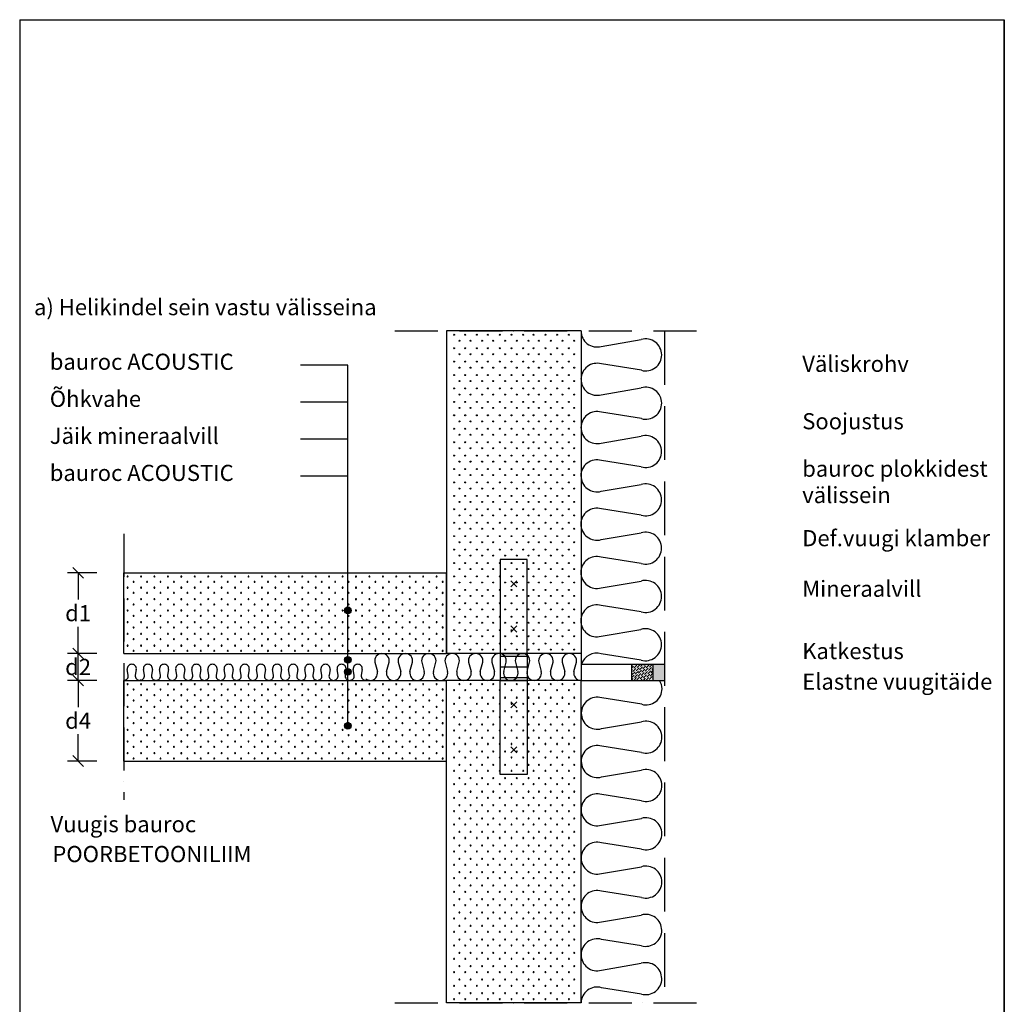
# Model space of a CAD drawing. Units: millimetres. Extents: x 3716 to 5546, y 3489 to 6239.
import ezdxf

# ---------------------------------------------------------------- set-up
doc = ezdxf.new("R2010")
doc.units = ezdxf.units.MM
doc.header["$LTSCALE"] = 20
doc.linetypes.add('KVP', pattern=[7, 5, -2])
doc.linetypes.add('PKV', pattern=[6, 4, -1, 0, -1])
for name, color, linetype in [('A5AINE', 250, 'Continuous'), ('ABI2', 7, 'Continuous'), ('KIVI-V', 7, 'Continuous'), ('KONTUURID', 4, 'Continuous'), ('MÄRGENDID', 6, 'Continuous'), ('MÕÕTKETID', 6, 'Continuous'), ('RASTRID', 250, 'Continuous'), ('RASTRIDPLOKK', 15, 'Continuous'), ('TEKSTID', 7, 'Continuous')]:
    doc.layers.add(name, color=color, linetype=linetype)
doc.styles.add('ARIAL', font='arial.ttf')
doc.styles.get("Standard").update_dxf_attribs({"font": 'arial.ttf'})
doc.dimstyles.new('Standard1', dxfattribs={"dimscale": 10, "dimtxt": 3, "dimasz": 2, "dimexe": 2, "dimexo": 5, "dimgap": 1, "dimtad": 1, "dimtih": 1, "dimdec": 0, "dimzin": 0, "dimdsep": 46, "dimtxsty": 'Standard', "dimblk1": 'OBLIQUE', "dimblk2": 'OBLIQUE', "dimsah": 1, "dimcen": 0.09, "dimadec": 0, "dimazin": 0, "dimtfac": 1, "dimtdec": 0, "dimtofl": 0, "dimtmove": 0, "dimatfit": 3, "dimfxl": 1, "dimtolj": 1, "dimtzin": 0, "dimarcsym": 0})

# ---------------------------------------------------------------- blocks, each defined once
blk = doc.blocks.new('SIPO')
at = {"layer": 'RASTRIDPLOKK'}
for centre in [(-0.2376393817900561, 0.2703445630562724), (0.2376393817900561, -0.2703445630562724)]:
    blk.add_circle(centre, 0.0437688, dxfattribs=at)
blk = doc.blocks.new('A$C1D694D6E')
at = {"layer": 'KONTUURID'}
for p, q in [((0, 0), (0, 600.0000000000009)), ((250, 600.0000000000009), (0, 600)), ((250, 9.094947017729282e-13), (250, 600.0000000000009)), ((250, 9.094947017729282e-13), (0, 0))]:
    blk.add_line(p, q, dxfattribs=at)
at = {"layer": 'RASTRIDPLOKK', "linetype": 'Continuous', "extrusion": (0, 0, -1), "xscale": 20.81104693775798, "yscale": 20.81104693775798, "zscale": -20.81104693775798}
for p in [(-18.93202531333372, 587.1947661562499), (-39.66091123695878, 587.1947661562499), (-61.2570180898183, 587.1947661562499), (-81.98590401344336, 587.1947661562499), (-103.8375032980912, 587.1947661562499), (-125.6891025827354, 587.1947661562499), (-147.5407018673832, 587.1947661562499), (-166.8468300242785, 587.1947661562508), (-188.6984293089226, 587.1947661562508), (-210.5500285935705, 587.1947661562508), (-232.4016278782146, 587.1947661562508), (-18.93202531333372, 562.2215098309398), (-39.66091123695878, 562.2215098309398), (-61.2570180898183, 562.2215098309398), (-81.98590401344336, 562.2215098309398), (-103.8375032980912, 562.2215098309398), (-125.6891025827354, 562.2215098309398), (-147.5407018673832, 562.2215098309398), (-166.8468300242785, 562.2215098309407), (-188.6984293089226, 562.2215098309407), (-210.5500285935705, 562.2215098309407), (-232.4016278782146, 562.2215098309407), (-18.93202531333372, 537.2482535056306), (-39.66091123695878, 537.2482535056306), (-61.2570180898183, 537.2482535056306), (-81.98590401344336, 537.2482535056306), (-103.8375032980912, 537.2482535056306), (-125.6891025827354, 537.2482535056306), (-147.5407018673832, 537.2482535056306), (-166.8468300242785, 537.2482535056306), (-188.6984293089226, 537.2482535056306), (-210.5500285935705, 537.2482535056306), (-232.4016278782146, 537.2482535056306), (-18.93202531333372, 512.2749971803205), (-39.66091123695878, 512.2749971803205), (-61.2570180898183, 512.2749971803205), (-81.98590401344336, 512.2749971803205), (-103.8375032980912, 512.2749971803205), (-125.6891025827354, 512.2749971803205), (-147.5407018673832, 512.2749971803205), (-166.8468300242785, 512.2749971803205), (-188.6984293089226, 512.2749971803205), (-210.5500285935705, 512.2749971803205), (-232.4016278782146, 512.2749971803205), (-18.93202531333372, 487.3017408550113), (-39.66091123695878, 487.3017408550113), (-61.2570180898183, 487.3017408550113), (-81.98590401344336, 487.3017408550113), (-103.8375032980912, 487.3017408550113), (-125.6891025827354, 487.3017408550113), (-147.5407018673832, 487.3017408550113), (-166.8468300242785, 487.3017408550113), (-188.6984293089226, 487.3017408550113), (-210.5500285935705, 487.3017408550113), (-232.4016278782146, 487.3017408550113), (-18.93202531333372, 462.3284845297012), (-39.66091123695878, 462.3284845297012), (-61.2570180898183, 462.3284845297012), (-81.98590401344336, 462.3284845297012), (-103.8375032980912, 462.3284845297012), (-125.6891025827354, 462.3284845297012), (-147.5407018673832, 462.3284845297012), (-166.8468300242785, 462.3284845297012), (-188.6984293089226, 462.3284845297012), (-210.5500285935705, 462.3284845297012), (-232.4016278782146, 462.3284845297012), (-18.93202531333372, 437.355228204392), (-39.66091123695878, 437.355228204392), (-61.2570180898183, 437.355228204392), (-81.98590401344336, 437.355228204392), (-103.8375032980912, 437.355228204392), (-125.6891025827354, 437.355228204392), (-147.5407018673832, 437.355228204392), (-166.8468300242785, 437.355228204392), (-188.6984293089226, 437.355228204392), (-210.5500285935705, 437.355228204392), (-232.4016278782146, 437.355228204392), (-18.93202531333372, 412.3819718790819), (-39.66091123695878, 412.3819718790819), (-61.2570180898183, 412.3819718790819), (-81.98590401344336, 412.3819718790819), (-103.8375032980912, 412.3819718790819), (-125.6891025827354, 412.3819718790819), (-147.5407018673832, 412.3819718790819), (-166.8468300242785, 412.3819718790828), (-188.6984293089226, 412.3819718790828), (-210.5500285935705, 412.3819718790828), (-232.4016278782146, 412.3819718790828), (-18.93202531333372, 387.4087155537718), (-39.66091123695878, 387.4087155537718), (-61.2570180898183, 387.4087155537718), (-81.98590401344336, 387.4087155537718), (-103.8375032980912, 387.4087155537718), (-125.6891025827354, 387.4087155537718), (-147.5407018673832, 387.4087155537718), (-166.8468300242785, 387.4087155537727), (-188.6984293089226, 387.4087155537727), (-210.5500285935705, 387.4087155537727), (-232.4016278782146, 387.4087155537727), (-18.93202531333372, 362.4354592284626), (-39.66091123695878, 362.4354592284626), (-61.2570180898183, 362.4354592284626), (-81.98590401344336, 362.4354592284626), (-103.8375032980912, 362.4354592284626), (-125.6891025827354, 362.4354592284626), (-147.5407018673832, 362.4354592284626), (-166.8468300242785, 362.4354592284626), (-188.6984293089226, 362.4354592284626), (-210.5500285935705, 362.4354592284626), (-232.4016278782146, 362.4354592284626), (-18.93202531333372, 337.4622029031525), (-39.66091123695878, 337.4622029031525), (-61.2570180898183, 337.4622029031525), (-81.98590401344336, 337.4622029031525), (-103.8375032980912, 337.4622029031525), (-125.6891025827354, 337.4622029031525), (-147.5407018673832, 337.4622029031525), (-166.8468300242785, 337.4622029031525), (-188.6984293089226, 337.4622029031525), (-210.5500285935705, 337.4622029031525), (-232.4016278782146, 337.4622029031525), (-18.93202531333372, 312.4889465778433), (-39.66091123695878, 312.4889465778433), (-61.2570180898183, 312.4889465778433), (-81.98590401344336, 312.4889465778433), (-103.8375032980912, 312.4889465778433), (-125.6891025827354, 312.4889465778433), (-147.5407018673832, 312.4889465778433), (-166.8468300242785, 312.4889465778433), (-188.6984293089226, 312.4889465778433), (-210.5500285935705, 312.4889465778433), (-232.4016278782146, 312.4889465778433), (-18.93202531333372, 287.5156902525332), (-39.66091123695878, 287.5156902525332), (-61.2570180898183, 287.5156902525332), (-81.98590401344336, 287.5156902525332), (-103.8375032980912, 287.5156902525332), (-125.6891025827354, 287.5156902525332), (-147.5407018673832, 287.5156902525332), (-166.8468300242785, 287.5156902525332), (-188.6984293089226, 287.5156902525332), (-210.5500285935705, 287.5156902525332), (-232.4016278782146, 287.5156902525332), (-18.93202531333372, 262.542433927224), (-39.66091123695878, 262.542433927224), (-61.2570180898183, 262.542433927224), (-81.98590401344336, 262.542433927224), (-103.8375032980912, 262.542433927224), (-125.6891025827354, 262.542433927224), (-147.5407018673832, 262.542433927224), (-166.8468300242785, 262.542433927224), (-188.6984293089226, 262.542433927224), (-210.5500285935705, 262.542433927224), (-232.4016278782146, 262.542433927224), (-18.93202531333372, 237.5691776019139), (-39.66091123695878, 237.5691776019139), (-61.2570180898183, 237.5691776019139), (-81.98590401344336, 237.5691776019139), (-103.8375032980912, 237.5691776019139), (-125.6891025827354, 237.5691776019139), (-147.5407018673832, 237.5691776019139), (-166.8468300242785, 237.5691776019148), (-188.6984293089226, 237.5691776019148), (-210.5500285935705, 237.5691776019148), (-232.4016278782146, 237.5691776019148), (-18.93202531333372, 212.5959212766038), (-39.66091123695878, 212.5959212766038), (-61.2570180898183, 212.5959212766038), (-81.98590401344336, 212.5959212766038), (-103.8375032980912, 212.5959212766038), (-125.6891025827354, 212.5959212766038), (-147.5407018673832, 212.5959212766038), (-166.8468300242785, 212.5959212766047), (-188.6984293089226, 212.5959212766047), (-210.5500285935705, 212.5959212766047), (-232.4016278782146, 212.5959212766047), (-18.93202531333372, 187.6226649512946), (-39.66091123695878, 187.6226649512946), (-61.2570180898183, 187.6226649512946), (-81.98590401344336, 187.6226649512946), (-103.8375032980912, 187.6226649512946), (-125.6891025827354, 187.6226649512946), (-147.5407018673832, 187.6226649512946), (-166.8468300242785, 187.6226649512946), (-188.6984293089226, 187.6226649512946), (-210.5500285935705, 187.6226649512946), (-232.4016278782146, 187.6226649512946), (-18.93202531333372, 162.6494086259845), (-39.66091123695878, 162.6494086259845), (-61.2570180898183, 162.6494086259845), (-81.98590401344336, 162.6494086259845), (-103.8375032980912, 162.6494086259845), (-125.6891025827354, 162.6494086259845), (-147.5407018673832, 162.6494086259845), (-166.8468300242785, 162.6494086259845), (-188.6984293089226, 162.6494086259845), (-210.5500285935705, 162.6494086259845), (-232.4016278782146, 162.6494086259845), (-18.93202531333372, 137.6761523006753), (-39.66091123695878, 137.6761523006753), (-61.2570180898183, 137.6761523006753), (-81.98590401344336, 137.6761523006753), (-103.8375032980912, 137.6761523006753), (-125.6891025827354, 137.6761523006753), (-147.5407018673832, 137.6761523006753), (-166.8468300242785, 137.6761523006753), (-188.6984293089226, 137.6761523006753), (-210.5500285935705, 137.6761523006753), (-232.4016278782146, 137.6761523006753), (-18.93202531333372, 112.7028959753652), (-39.66091123695878, 112.7028959753652), (-61.2570180898183, 112.7028959753652), (-81.98590401344336, 112.7028959753652), (-103.8375032980912, 112.7028959753652), (-125.6891025827354, 112.7028959753652), (-147.5407018673832, 112.7028959753652), (-166.8468300242785, 112.7028959753652), (-188.6984293089226, 112.7028959753652), (-210.5500285935705, 112.7028959753652), (-232.4016278782146, 112.7028959753652), (-18.93202531333372, 87.72963965005601), (-39.66091123695878, 87.72963965005601), (-61.2570180898183, 87.72963965005601), (-81.98590401344336, 87.72963965005601), (-103.8375032980912, 87.72963965005601), (-125.6891025827354, 87.72963965005601), (-147.5407018673832, 87.72963965005601), (-166.8468300242785, 87.72963965005601), (-188.6984293089226, 87.72963965005601), (-210.5500285935705, 87.72963965005601), (-232.4016278782146, 87.72963965005601), (-18.93202531333372, 62.75638332474591), (-39.66091123695878, 62.75638332474591), (-61.2570180898183, 62.75638332474591), (-81.98590401344336, 62.75638332474591), (-103.8375032980912, 62.75638332474591), (-125.6891025827354, 62.75638332474591), (-147.5407018673832, 62.75638332474591), (-166.8468300242785, 62.75638332474682), (-188.6984293089226, 62.75638332474682), (-210.5500285935705, 62.75638332474682), (-232.4016278782146, 62.75638332474682), (-18.93202531333372, 37.78312699943581), (-39.66091123695878, 37.78312699943581), (-61.2570180898183, 37.78312699943581), (-81.98590401344336, 37.78312699943581), (-103.8375032980912, 37.78312699943581), (-125.6891025827354, 37.78312699943581), (-147.5407018673832, 37.78312699943581), (-166.8468300242785, 37.78312699943672), (-188.6984293089226, 37.78312699943672), (-210.5500285935705, 37.78312699943672), (-232.4016278782146, 37.78312699943672), (-18.93202531333372, 12.80987067412661), (-39.66091123695878, 12.80987067412661), (-61.2570180898183, 12.80987067412661), (-81.98590401344336, 12.80987067412661), (-103.8375032980912, 12.80987067412661), (-125.6891025827354, 12.80987067412661), (-147.5407018673832, 12.80987067412661), (-166.8468300242785, 12.80987067412661), (-188.6984293089226, 12.80987067412661), (-210.5500285935705, 12.80987067412661), (-232.4016278782146, 12.80987067412661)]:
    blk.add_blockref('SIPO', p, dxfattribs=at)
blk = doc.blocks.new('A$C671B7D1C')
at = {"layer": 'KONTUURID'}
for p, q in [((-150.0000000000036, -600.0000000000009), (-150.0000000000036, 0)), ((0, 0), (-150.0000000000036, -9.094947017729282e-13)), ((-3.637978807091713e-12, -600.0000000000009), (-3.637978807091713e-12, 0)), ((0, -600), (-150.0000000000036, -600.0000000000009))]:
    blk.add_line(p, q, dxfattribs=at)
at = {"layer": 'RASTRIDPLOKK', "linetype": 'Continuous', "extrusion": (0, 0, -1), "xscale": 20.81104693775798, "yscale": 20.81104693775798, "zscale": -20.81104693775798}
for p in [(138.2402020817863, -12.80523384375101), (117.5113161581612, -12.80523384375101), (95.91520930530169, -12.80523384375101), (75.18632338167663, -12.80523384375101), (53.33472409702881, -12.80523384375101), (31.48312481238463, -12.80523384375101), (9.631525527736812, -12.80523384375101), (138.2402020817863, -37.77849016906112), (117.5113161581612, -37.77849016906112), (95.91520930530169, -37.77849016906112), (75.18632338167663, -37.77849016906112), (53.33472409702881, -37.77849016906112), (31.48312481238463, -37.77849016906112), (9.631525527736812, -37.77849016906112), (138.2402020817863, -62.75174649437031), (117.5113161581612, -62.75174649437031), (95.91520930530169, -62.75174649437031), (75.18632338167663, -62.75174649437031), (53.33472409702881, -62.75174649437031), (31.48312481238463, -62.75174649437031), (9.631525527736812, -62.75174649437031), (138.2402020817863, -87.72500281968041), (117.5113161581612, -87.72500281968041), (95.91520930530169, -87.72500281968041), (75.18632338167663, -87.72500281968041), (53.33472409702881, -87.72500281968041), (31.48312481238463, -87.72500281968041), (9.631525527736812, -87.72500281968041), (138.2402020817863, -112.6982591449896), (117.5113161581612, -112.6982591449896), (95.91520930530169, -112.6982591449896), (75.18632338167663, -112.6982591449896), (53.33472409702881, -112.6982591449896), (31.48312481238463, -112.6982591449896), (9.631525527736812, -112.6982591449896), (138.2402020817863, -137.6715154702997), (117.5113161581612, -137.6715154702997), (95.91520930530169, -137.6715154702997), (75.18632338167663, -137.6715154702997), (53.33472409702881, -137.6715154702997), (31.48312481238463, -137.6715154702997), (9.631525527736812, -137.6715154702997), (138.2402020817863, -162.6447717956089), (117.5113161581612, -162.6447717956089), (95.91520930530169, -162.6447717956089), (75.18632338167663, -162.6447717956089), (53.33472409702881, -162.6447717956089), (31.48312481238463, -162.6447717956089), (9.631525527736812, -162.6447717956089), (138.2402020817863, -187.618028120919), (117.5113161581612, -187.618028120919), (95.91520930530169, -187.618028120919), (75.18632338167663, -187.618028120919), (53.33472409702881, -187.618028120919), (31.48312481238463, -187.618028120919), (9.631525527736812, -187.618028120919), (138.2402020817863, -212.5912844462291), (117.5113161581612, -212.5912844462291), (95.91520930530169, -212.5912844462291), (75.18632338167663, -212.5912844462291), (53.33472409702881, -212.5912844462291), (31.48312481238463, -212.5912844462291), (9.631525527736812, -212.5912844462291), (138.2402020817863, -237.5645407715383), (117.5113161581612, -237.5645407715383), (95.91520930530169, -237.5645407715383), (75.18632338167663, -237.5645407715383), (53.33472409702881, -237.5645407715383), (31.48312481238463, -237.5645407715383), (9.631525527736812, -237.5645407715383), (138.2402020817863, -262.5377970968484), (117.5113161581612, -262.5377970968484), (95.91520930530169, -262.5377970968484), (75.18632338167663, -262.5377970968484), (53.33472409702881, -262.5377970968484), (31.48312481238463, -262.5377970968484), (9.631525527736812, -262.5377970968484), (138.2402020817863, -287.5110534221576), (117.5113161581612, -287.5110534221576), (95.91520930530169, -287.5110534221576), (75.18632338167663, -287.5110534221576), (53.33472409702881, -287.5110534221576), (31.48312481238463, -287.5110534221576), (9.631525527736812, -287.5110534221576), (138.2402020817863, -312.4843097474677), (117.5113161581612, -312.4843097474677), (95.91520930530169, -312.4843097474677), (75.18632338167663, -312.4843097474677), (53.33472409702881, -312.4843097474677), (31.48312481238463, -312.4843097474677), (9.631525527736812, -312.4843097474677), (138.2402020817863, -337.4575660727769), (117.5113161581612, -337.4575660727769), (95.91520930530169, -337.4575660727769), (75.18632338167663, -337.4575660727769), (53.33472409702881, -337.4575660727769), (31.48312481238463, -337.4575660727769), (9.631525527736812, -337.4575660727769), (138.2402020817863, -362.430822398087), (117.5113161581612, -362.430822398087), (95.91520930530169, -362.430822398087), (75.18632338167663, -362.430822398087), (53.33472409702881, -362.430822398087), (31.48312481238463, -362.430822398087), (9.631525527736812, -362.430822398087), (138.2402020817863, -387.4040787233971), (117.5113161581612, -387.4040787233971), (95.91520930530169, -387.4040787233971), (75.18632338167663, -387.4040787233971), (53.33472409702881, -387.4040787233971), (31.48312481238463, -387.4040787233971), (9.631525527736812, -387.4040787233971), (138.2402020817863, -412.3773350487063), (117.5113161581612, -412.3773350487063), (95.91520930530169, -412.3773350487063), (75.18632338167663, -412.3773350487063), (53.33472409702881, -412.3773350487063), (31.48312481238463, -412.3773350487063), (9.631525527736812, -412.3773350487063), (138.2402020817863, -437.3505913740164), (117.5113161581612, -437.3505913740164), (95.91520930530169, -437.3505913740164), (75.18632338167663, -437.3505913740164), (53.33472409702881, -437.3505913740164), (31.48312481238463, -437.3505913740164), (9.631525527736812, -437.3505913740164), (138.2402020817863, -462.3238476993256), (117.5113161581612, -462.3238476993256), (95.91520930530169, -462.3238476993256), (75.18632338167663, -462.3238476993256), (53.33472409702881, -462.3238476993256), (31.48312481238463, -462.3238476993256), (9.631525527736812, -462.3238476993256), (138.2402020817863, -487.2971040246357), (117.5113161581612, -487.2971040246357), (95.91520930530169, -487.2971040246357), (75.18632338167663, -487.2971040246357), (53.33472409702881, -487.2971040246357), (31.48312481238463, -487.2971040246357), (9.631525527736812, -487.2971040246357), (138.2402020817863, -512.2703603499449), (117.5113161581612, -512.2703603499449), (95.91520930530169, -512.2703603499449), (75.18632338167663, -512.2703603499449), (53.33472409702881, -512.2703603499449), (31.48312481238463, -512.2703603499449), (9.631525527736812, -512.2703603499449), (138.2402020817863, -537.243616675255), (117.5113161581612, -537.243616675255), (95.91520930530169, -537.243616675255), (75.18632338167663, -537.243616675255), (53.33472409702881, -537.243616675255), (31.48312481238463, -537.243616675255), (9.631525527736812, -537.243616675255), (138.2402020817863, -562.2168730005651), (117.5113161581612, -562.2168730005651), (95.91520930530169, -562.2168730005651), (75.18632338167663, -562.2168730005651), (53.33472409702881, -562.2168730005651), (31.48312481238463, -562.2168730005651), (9.631525527736812, -562.2168730005651), (138.2402020817863, -587.1901293258743), (117.5113161581612, -587.1901293258743), (95.91520930530169, -587.1901293258743), (75.18632338167663, -587.1901293258743), (53.33472409702881, -587.1901293258743), (31.48312481238463, -587.1901293258743), (9.631525527736812, -587.1901293258743)]:
    blk.add_blockref('SIPO', p, dxfattribs=at)
blk = doc.blocks.new('A$C2BE9679B')
at = {"layer": 'RASTRID'}
for p, q in [((-383.1923494092043, 33.63435573290917), (-378.5723564731525, 16.36564426709083)), ((-361.4276435268548, 16.36564426709083), (-356.807650590803, 33.63435573290917)), ((-339.662937644498, 33.63435573290917), (-335.0429447084462, 16.36564426709083)), ((-317.8982317621485, 16.36564426709083), (-313.2782388260966, 33.63435573290917)), ((-296.1335258797917, 33.63435573290917), (-291.5135329437398, 16.36564426709083)), ((-274.3688199974422, 16.36564426709083), (-269.7488270613903, 33.63435573290917)), ((-252.6041141150854, 33.63435573290917), (-247.9841211790335, 16.36564426709083)), ((-230.8394082327359, 16.36564426709083), (-226.219415296684, 33.63435573290917)), ((-209.0747023503791, 33.63435573290917), (-204.4547094143272, 16.36564426709083)), ((-187.3099964680296, 16.36564426709083), (-182.6900035319777, 33.63435573290917)), ((-165.5452905856728, 33.63435573290917), (-160.9252976496209, 16.36564426709083)), ((-143.7805847033233, 16.36564426709083), (-139.1605917672714, 33.63435573290917)), ((-122.0158788209665, 33.63435573290917), (-117.3958858849146, 16.36564426709083)), ((-100.2511729386169, 16.36564426709083), (-95.63118000256509, 33.63435573290917)), ((-78.48646705626015, 33.63435573290917), (-73.8664741202083, 16.36564426709083)), ((-56.72176117391064, 16.36564426709083), (-52.10176823785878, 33.63435573290917)), ((-34.95705529155384, 33.63435573290917), (-30.33706235550198, 16.36564426709083)), ((-13.19234940920433, 16.36564426709083), (-8.572356473152468, 33.63435573290917))]:
    blk.add_line(p, q, dxfattribs=at)
for centre, radius, start, end in [((-370, 36.5), 13.5, 90, 192.2554101218624), ((-370, 36.5), 13.49999999999986, 347.7445898781377, 90), ((-326.470588235301, 36.5), 13.5, 90, 192.2554101218624), ((-326.470588235301, 36.5), 13.49999999999986, 347.7445898781377, 90), ((-282.9411764705874, 36.5), 13.5, 90, 192.2554101218624), ((-282.9411764705874, 36.5), 13.49999999999986, 347.7445898781377, 90), ((-239.4117647058883, 36.5), 13.5, 90, 192.2554101218624), ((-239.4117647058883, 36.5), 13.49999999999986, 347.7445898781377, 90), ((-195.8823529411748, 36.5), 13.5, 90, 192.2554101218624), ((-195.8823529411748, 36.5), 13.49999999999986, 347.7445898781377, 90), ((-152.3529411764757, 36.5), 13.5, 90, 192.2554101218624), ((-152.3529411764757, 36.5), 13.49999999999986, 347.7445898781377, 90), ((-108.8235294117621, 36.5), 13.5, 90, 192.2554101218624), ((-108.8235294117621, 36.5), 13.49999999999986, 347.7445898781377, 90), ((-65.2941176470631, 36.5), 13.5, 90, 192.2554101218624), ((-65.2941176470631, 36.5), 13.49999999999986, 347.7445898781377, 90), ((-21.76470588234952, 36.5), 13.5, 90, 192.2554101218624), ((-21.76470588234952, 36.5), 13.49999999999986, 347.7445898781377, 90), ((-391.7647058823568, 13.5), 13.5, 232.4089217132002, 270), ((-391.7647058823568, 13.5), 13.49999999999986, 270, 12.25541012186234), ((-348.2352941176505, 13.5), 13.5, 167.7445898781376, 270), ((-348.2352941176505, 13.5), 13.49999999999986, 270, 12.25541012186234), ((-304.7058823529442, 13.5), 13.5, 167.7445898781376, 270), ((-304.7058823529442, 13.5), 13.49999999999986, 270, 12.25541012186234), ((-261.1764705882379, 13.5), 13.5, 167.7445898781376, 270), ((-261.1764705882379, 13.5), 13.49999999999986, 270, 12.25541012186234), ((-217.6470588235316, 13.5), 13.5, 167.7445898781376, 270), ((-217.6470588235316, 13.5), 13.49999999999986, 270, 12.25541012186234), ((-174.1176470588252, 13.5), 13.5, 167.7445898781376, 270), ((-174.1176470588252, 13.5), 13.49999999999986, 270, 12.25541012186234), ((-130.5882352941189, 13.5), 13.5, 167.7445898781376, 270), ((-130.5882352941189, 13.5), 13.49999999999986, 270, 12.25541012186234), ((-87.05882352941262, 13.5), 13.5, 167.7445898781376, 270), ((-87.05882352941262, 13.5), 13.49999999999986, 270, 12.25541012186234), ((-43.52941176470631, 13.5), 13.5, 167.7445898781376, 270), ((-43.52941176470631, 13.5), 13.49999999999986, 270, 12.25541012186234), ((0, 13.5), 13.5, 167.7445898781376, 270)]:
    blk.add_arc(centre, radius, start, end, dxfattribs=at)
blk = doc.blocks.new('A$C7AD61C8D')
at = {"layer": 'A5AINE'}
for p, q in [((8.433852140100498, 9.558365758799482), (6.566147859950433, 20.44163424125873)), ((23.4338521401005, 20.44163424125873), (21.56614785995043, 9.558365758799482)), ((38.4338521401005, 9.558365758799482), (36.56614785995043, 20.44163424125873)), ((53.4338521401005, 20.44163424125873), (51.56614785995043, 9.558365758799482)), ((68.4338521401005, 9.558365758799482), (66.56614785995043, 20.44163424125873)), ((83.4338521401005, 20.44163424125873), (81.56614785995043, 9.558365758799482)), ((98.4338521401005, 9.558365758799482), (96.56614785995043, 20.44163424125873)), ((113.4338521401005, 20.44163424125873), (111.5661478599504, 9.558365758799482)), ((128.4338521401005, 9.558365758799482), (126.5661478599504, 20.44163424125873)), ((143.4338521401005, 20.44163424125873), (141.5661478599504, 9.558365758799482)), ((158.4338521401005, 9.558365758799482), (156.5661478599504, 20.44163424125873)), ((173.4338521401005, 20.44163424125873), (171.5661478599504, 9.558365758799482)), ((188.4338521401005, 9.558365758799482), (186.5661478599504, 20.44163424125873)), ((203.4338521401005, 20.44163424125873), (201.5661478599504, 9.558365758799482)), ((218.4338521401005, 9.558365758799482), (216.5661478599504, 20.44163424125873)), ((233.4338521401005, 20.44163424125873), (231.5661478599504, 9.558365758799482)), ((248.4338521401005, 9.558365758799482), (246.5661478599504, 20.44163424125873)), ((263.4338521401005, 20.44163424125873), (261.5661478599504, 9.558365758799482)), ((278.4338521401005, 9.558365758799482), (276.5661478599504, 20.44163424125873)), ((293.4338521401005, 20.44163424125873), (291.5661478599504, 9.558365758799482)), ((308.4338521401005, 9.558365758799482), (306.5661478599504, 20.44163424125873)), ((323.4338521401005, 20.44163424125873), (321.5661478599504, 9.558365758799482)), ((338.4338521401005, 9.558365758799482), (336.5661478599504, 20.44163424125873)), ((353.4338521401005, 20.44163424125873), (351.5661478599504, 9.558365758799482)), ((368.4338521401005, 9.558365758799482), (366.5661478599504, 20.44163424125873)), ((383.4338521401005, 20.44163424125873), (381.5661478599504, 9.558365758799482)), ((398.4338521401005, 9.558365758799482), (396.5661478599504, 20.44163424125873)), ((413.4338521401005, 20.44163424125873), (411.5661478599504, 9.558365758799482)), ((428.4338521401005, 9.558365758799482), (426.5661478599504, 20.44163424125873)), ((443.4338521401005, 20.44163424125873), (441.5661478599504, 9.558365758799482))]:
    blk.add_line(p, q, dxfattribs=at)
for centre, radius, start, end in [((15.00000000001455, 21.50000000000728), 8.499999999989228, 90, 187.1526687499882), ((15.0000000000291, 21.50000000000728), 8.499999999992724, 352.8473312500117, 90), ((45.00000000001455, 21.50000000000728), 8.499999999989228, 90, 187.1526687499882), ((45.0000000000291, 21.50000000000728), 8.499999999992724, 352.8473312500117, 90), ((75.00000000001455, 21.50000000000728), 8.499999999989228, 90, 187.1526687499882), ((75.0000000000291, 21.50000000000728), 8.499999999992724, 352.8473312500117, 90), ((105.0000000000146, 21.50000000000728), 8.499999999989228, 90, 187.1526687499882), ((105.0000000000291, 21.50000000000728), 8.499999999992724, 352.8473312500117, 90), ((135.0000000000146, 21.50000000000728), 8.499999999989228, 90, 187.1526687499882), ((135.0000000000291, 21.50000000000728), 8.499999999992724, 352.8473312500117, 90), ((165.0000000000146, 21.50000000000728), 8.499999999989228, 90, 187.1526687499882), ((165.0000000000291, 21.50000000000728), 8.499999999992724, 352.8473312500117, 90), ((195.0000000000146, 21.50000000000728), 8.499999999989228, 90, 187.1526687499882), ((195.0000000000291, 21.50000000000728), 8.499999999992724, 352.8473312500117, 90), ((225.0000000000146, 21.50000000000728), 8.499999999989228, 90, 187.1526687499882), ((225.0000000000291, 21.50000000000728), 8.499999999992724, 352.8473312500117, 90), ((255.0000000000146, 21.50000000000728), 8.499999999989228, 90, 187.1526687499882), ((255.0000000000291, 21.50000000000728), 8.499999999992724, 352.8473312500117, 90), ((285.0000000000146, 21.50000000000728), 8.499999999989228, 90, 187.1526687499882), ((285.0000000000291, 21.50000000000728), 8.499999999992724, 352.8473312500117, 90), ((315.0000000000146, 21.50000000000728), 8.499999999989228, 90, 187.1526687499882), ((315.0000000000291, 21.50000000000728), 8.499999999992724, 352.8473312500117, 90), ((345.0000000000146, 21.50000000000728), 8.499999999989228, 90, 187.1526687499882), ((345.0000000000291, 21.50000000000728), 8.499999999992724, 352.8473312500117, 90), ((375.0000000000146, 21.50000000000728), 8.499999999989228, 90, 187.1526687499882), ((375.0000000000291, 21.50000000000728), 8.499999999992724, 352.8473312500117, 90), ((405.0000000000146, 21.50000000000728), 8.499999999989228, 90, 187.1526687499882), ((405.0000000000291, 21.50000000000728), 8.499999999992724, 352.8473312500117, 90), ((435.0000000000146, 21.50000000000728), 8.499999999989228, 90, 187.1526687499882), ((435.0000000000291, 21.50000000000728), 8.499999999992724, 352.8473312500117, 90), ((0, 8.500000000021828), 8.500000000021828, 270, 7.152668749988214), ((30.00000000004366, 8.500000000021828), 8.500000000019924, 172.8473312500118, 270), ((30, 8.500000000021828), 8.500000000021828, 270, 7.152668749988214), ((31.76920999999857, -9.333803939211066), 9.499999999981963, 90, 100.7330059874945), ((60.00000000004366, 8.500000000021828), 8.500000000019924, 172.8473312500118, 270), ((60, 8.500000000021828), 8.500000000021828, 270, 7.152668749988214), ((90.00000000004366, 8.500000000021828), 8.500000000019924, 172.8473312500118, 270), ((90, 8.500000000021828), 8.500000000021828, 270, 7.152668749988214), ((120.0000000000437, 8.500000000021828), 8.500000000019924, 172.8473312500118, 270), ((120, 8.500000000021828), 8.500000000021828, 270, 7.152668749988214), ((150.0000000000437, 8.500000000021828), 8.500000000019924, 172.8473312500118, 270), ((150, 8.500000000021828), 8.500000000021828, 270, 7.152668749988214), ((180.0000000000437, 8.500000000021828), 8.500000000019924, 172.8473312500118, 270), ((180, 8.500000000021828), 8.500000000021828, 270, 7.152668749988214), ((210.0000000000437, 8.500000000021828), 8.500000000019924, 172.8473312500118, 270), ((210, 8.500000000021828), 8.500000000021828, 270, 7.152668749988214), ((240.0000000000437, 8.500000000021828), 8.500000000019924, 172.8473312500118, 270), ((240, 8.500000000021828), 8.500000000021828, 270, 7.152668749988214), ((270.0000000000437, 8.500000000021828), 8.500000000019924, 172.8473312500118, 270), ((270, 8.500000000021828), 8.500000000021828, 270, 7.152668749988214), ((300.0000000000437, 8.500000000021828), 8.500000000019924, 172.8473312500118, 270), ((300, 8.500000000021828), 8.500000000021828, 270, 7.152668749988214), ((330.0000000000437, 8.500000000021828), 8.500000000019924, 172.8473312500118, 270), ((330, 8.500000000021828), 8.500000000021828, 270, 7.152668749988214), ((360.0000000000437, 8.500000000021828), 8.500000000019924, 172.8473312500118, 270), ((360, 8.500000000021828), 8.500000000021828, 270, 7.152668749988214), ((390.0000000000437, 8.500000000021828), 8.500000000019924, 172.8473312500118, 270), ((390, 8.500000000021828), 8.500000000021828, 270, 7.152668749988214), ((420.0000000000437, 8.500000000021828), 8.500000000019924, 172.8473312500118, 270), ((420, 8.500000000021828), 8.500000000021828, 270, 7.152668749988214), ((450.0000000000437, 8.500000000021828), 8.500000000019924, 172.8473312500118, 270)]:
    blk.add_arc(centre, radius, start, end, dxfattribs=at)
blk = doc.blocks.new('_OBLIQUE')
at = {"color": 0, "linetype": 'ByBlock'}
blk.add_line((-0.5, -0.5), (0.5, 0.5), dxfattribs=at)
blk = doc.blocks.new('*D192')
at = {"layer": 'Defpoints', "color": 0, "transparency": 16777216}
for p in [(3824.197548426688, 5060.562374792638), (3908.957844822318, 5060.562374792638), (3908.957844822318, 5010.562374792637)]:
    blk.add_point(p, dxfattribs=at)
at = {"layer": 'MÕÕTKETID', "color": 0, "lineweight": -2, "transparency": 16777216}
for p, q in [((3858.957844822318, 5060.562374792638), (3804.197548426688, 5060.562374792638)), ((3824.197548426688, 5010.562374792637), (3824.197548426688, 5060.562374792638)), ((3858.957844822318, 5010.562374792637), (3804.197548426688, 5010.562374792637))]:
    blk.add_line(p, q, dxfattribs=at)
at = {"layer": 'MÕÕTKETID', "color": 0, "lineweight": -2, "transparency": 16777216, "xscale": 20, "yscale": 20, "zscale": 20}
for p, rotation in [((3824.197548426688, 5060.562374792638), 90), ((3824.197548426688, 5010.562374792637), 270)]:
    blk.add_blockref('_OBLIQUE', p, dxfattribs=dict(at, rotation=rotation))
at = {"layer": 'MÕÕTKETID', "color": 0, "transparency": 16777216, "insert": (3824.197548426688, 5035.562374792638), "char_height": 30, "attachment_point": 5}
blk.add_mtext('\\A1;d2', dxfattribs=at)
blk = doc.blocks.new('*D193')
at = {"layer": 'Defpoints', "color": 0, "transparency": 16777216}
for p in [(3824.197548426688, 5210.562374792642), (3908.957844822318, 5210.562374792642), (3908.957844822318, 5060.562374792638)]:
    blk.add_point(p, dxfattribs=at)
at = {"layer": 'MÕÕTKETID', "color": 0, "lineweight": -2, "transparency": 16777216}
for p, q in [((3858.957844822318, 5210.562374792642), (3804.197548426688, 5210.562374792642)), ((3824.197548426688, 5210.562374792642), (3824.197548426688, 5160.869332500689)), ((3824.197548426687, 5060.562374792638), (3824.197548426687, 5110.255417084591)), ((3858.957844822318, 5060.562374792638), (3804.197548426687, 5060.562374792638))]:
    blk.add_line(p, q, dxfattribs=at)
at = {"layer": 'MÕÕTKETID', "color": 0, "lineweight": -2, "transparency": 16777216, "xscale": 20, "yscale": 20, "zscale": 20}
for p, rotation in [((3824.197548426688, 5210.562374792642), 90), ((3824.197548426687, 5060.562374792638), 270)]:
    blk.add_blockref('_OBLIQUE', p, dxfattribs=dict(at, rotation=rotation))
at = {"layer": 'MÕÕTKETID', "color": 0, "transparency": 16777216, "insert": (3824.197548426687, 5135.562374792641), "char_height": 30, "attachment_point": 5}
blk.add_mtext('\\A1;d1', dxfattribs=at)
blk = doc.blocks.new('*D194')
at = {"layer": 'Defpoints', "color": 0, "transparency": 16777216}
for p in [(3824.197548426688, 5010.562374792638), (3908.957844822318, 5010.562374792638), (3908.957844822318, 4860.562374792635)]:
    blk.add_point(p, dxfattribs=at)
at = {"layer": 'MÕÕTKETID', "color": 0, "lineweight": -2, "transparency": 16777216}
for p, q in [((3858.957844822318, 5010.562374792638), (3804.197548426688, 5010.562374792638)), ((3824.197548426688, 5010.562374792638), (3824.197548426688, 4960.807940959075)), ((3824.197548426688, 4860.562374792635), (3824.197548426688, 4910.316808626198)), ((3858.957844822318, 4860.562374792635), (3804.197548426688, 4860.562374792635))]:
    blk.add_line(p, q, dxfattribs=at)
at = {"layer": 'MÕÕTKETID', "color": 0, "lineweight": -2, "transparency": 16777216, "xscale": 20, "yscale": 20, "zscale": 20}
for p, rotation in [((3824.197548426688, 5010.562374792638), 90), ((3824.197548426688, 4860.562374792635), 270)]:
    blk.add_blockref('_OBLIQUE', p, dxfattribs=dict(at, rotation=rotation))
at = {"layer": 'MÕÕTKETID', "color": 0, "transparency": 16777216, "insert": (3824.197548426687, 4935.562374792637), "char_height": 30, "attachment_point": 5}
blk.add_mtext('\\A1;d4', dxfattribs=at)
blk = doc.blocks.new('A$C75347F73')
at = {"layer": 'KIVI-V'}
for p, q in [((-25, 50), (-25, 0)), ((-25, 44.82858631253475), (25, 44.82858631253475)), ((25, 50), (25, 0)), ((-25, 25), (25, 25)), ((-25, 5.171413687465247), (25, 5.171413687465247))]:
    blk.add_line(p, q, dxfattribs=at)
at = {"layer": 'KIVI-V', "linetype": 'Continuous'}
for points in [[(-25, 50), (25, 50), (25, 225), (-25, 225)], [(-25, 0), (25, 0), (25, -175), (-25, -175)]]:
    blk.add_lwpolyline(points, close=True, dxfattribs=at)
at = {"layer": 'RASTRID'}
for p, q in [((-5.642761976545444, 185.0438765756844), (5.642761976545444, 173.7583526225935)), ((5.642761976545444, 185.0438765756844), (-5.642761976545444, 173.7583526225935)), ((-5.642761976545444, 89.95612342431559), (5.642761976545444, 101.2416473774028)), ((5.642761976545444, 89.95612342431559), (-5.642761976545444, 101.2416473774065)), ((-5.642761976545444, -39.95612342431559), (5.642761976545444, -51.24164737740284)), ((5.642761976545444, -39.95612342431559), (-5.642761976545444, -51.24164737740648)), ((-5.642761976545444, -135.0438765756844), (5.642761976545444, -123.7583526225935)), ((5.642761976545444, -135.0438765756844), (-5.642761976545444, -123.7583526225935))]:
    blk.add_line(p, q, dxfattribs=at)

msp = doc.modelspace()

# ---------------------------------------------------------------- hatches: boundary and pattern name
h = msp.add_hatch(color=250)
edge = h.paths.add_edge_path()
edge.add_arc((4325.479327204361, 5140.694222503007), 6.315357837360352, 0, 360)
h = msp.add_hatch(color=250)
edge = h.paths.add_edge_path()
edge.add_arc((4325.479327204361, 5048.719860604939), 6.315357837360352, 0, 360)
h = msp.add_hatch(color=250)
edge = h.paths.add_edge_path()
edge.add_arc((4325.479327204361, 5026.439953142222), 6.315357837360352, 0, 360)
h = msp.add_hatch(color=250)
edge = h.paths.add_edge_path()
edge.add_arc((4325.479327204361, 4926.075173830821), 6.315357837360352, 0, 360)
at = {"layer": 'RASTRID', "linetype": 'Continuous'}
h = msp.add_hatch(dxfattribs=at)
h.set_pattern_fill('ANSI36', color=256)
h.set_pattern_definition([(45, (34603.58163855178, -1289.628816553981), (1.683798022700467, 6.173926083235044), [7.9375, -1.5875, 0, -1.5875])])
h.paths.add_polyline_path([(4852.697163039033, 5040.562374792638), (4852.697163039033, 5010.562374792638), (4892.697163039033, 5010.562374792638), (4892.697163039033, 5040.562374792638)])
h = msp.add_hatch(color=256, dxfattribs=at)
h.dxf.hatch_style = 1
h.paths.add_polyline_path([(4914.375068189023, 5040.562374792638), (4892.697163039033, 5040.562374792638), (4892.697163039033, 5010.562374792638), (4914.375068189023, 5010.562374792638)])

# ---------------------------------------------------------------- linework, layer by layer
at = {"color": 250}
for centre in [(4325.479327204361, 5140.694222503007), (4325.479327204361, 5048.719860604939), (4325.479327204361, 5026.439953142222), (4325.479327204361, 4926.075173830821)]:
    msp.add_circle(centre, 6.315357837360352, dxfattribs=at)
at = {"layer": 'A5AINE'}
for p, q in [((4796.682829893005, 5631.72167200162), (4870.810163885646, 5644.47342174209)), ((4871.155807250936, 5587.249838784521), (4796.879840756097, 5599.105199072475)), ((4796.682829893005, 5541.881616114943), (4870.810163885646, 5554.633365855412)), ((4871.155807250936, 5497.409782897843), (4796.879840756097, 5509.265143185798)), ((4796.534197390851, 5452.041560228261), (4870.661531383492, 5464.793309968731)), ((4871.007174748782, 5407.569727011161), (4796.731208253943, 5419.425087299116)), ((4796.534197390851, 5362.201504341583), (4870.661531383492, 5374.953254082053)), ((4871.007174748782, 5317.729671124484), (4796.731208253943, 5329.585031412438)), ((4796.385564888697, 5272.361448454902), (4870.512898881338, 5285.113198195371)), ((4870.858542246628, 5227.889615237802), (4796.582575751789, 5239.744975525757)), ((4796.385564888697, 5182.521392568224), (4870.512898881338, 5195.273142308693)), ((4870.858542246628, 5138.049559351124), (4796.582575751789, 5149.904919639079)), ((4796.236932386542, 5092.681336681542), (4870.364266379183, 5105.433086422012)), ((4870.709909744473, 5048.209503464443), (4796.433943249627, 5060.064863752397)), ((4871.75033725956, 4966.130229991277), (4797.474370764714, 4977.985590279231)), ((4797.128727399482, 4920.762007321695), (4871.256061392116, 4933.513757062165)), ((4871.601704757406, 4876.290174104595), (4797.32573826256, 4888.14553439255)), ((4797.128727399482, 4830.921951435017), (4871.256061392116, 4843.673701175487)), ((4871.601704757406, 4786.450118217917), (4797.32573826256, 4798.305478505872)), ((4796.980094897321, 4741.081895548336), (4871.107428889962, 4753.833645288805)), ((4871.453072255252, 4696.610062331236), (4797.177105760406, 4708.465422619191)), ((4796.980094897321, 4651.241839661658), (4871.107428889962, 4663.993589402127)), ((4871.453072255252, 4606.770006444558), (4797.177105760406, 4618.625366732513)), ((4796.831462395166, 4561.401783774976), (4870.958796387808, 4574.153533515446)), ((4871.30443975309, 4516.929950557877), (4797.028473258251, 4528.785310845831)), ((4796.831462395166, 4471.561727888298), (4870.958796387808, 4484.313477628768)), ((4871.30443975309, 4427.089894671199), (4797.028473258251, 4438.945254959153))]:
    msp.add_line(p, q, dxfattribs=at)
for centre, radius, start, end in [((4788.707302132781, 5660.382681351361), 29.75, 179.653924759812, 285.5503429379047), ((4879.131335011072, 5615.910848134283), 29.75000000000082, 0.3460752401879358, 106.2424934178613), ((4879.131335011072, 5615.910848134283), 29.75, 254.4496570620953, 0.3460752401879358), ((4788.558669630627, 5570.542625464679), 29.75000000000082, 73.75750658213873, 179.653924759812), ((4788.707302132781, 5570.542625464683), 29.75, 179.653924759812, 285.5503429379047), ((4879.131335011072, 5526.070792247605), 29.75000000000082, 0.3460752401879358, 106.2424934178613), ((4879.131335011072, 5526.070792247605), 29.75, 254.4496570620953, 0.3460752401879358), ((4788.558669630627, 5480.702569578001), 29.75000000000082, 73.75750658213873, 179.653924759812), ((4788.558669630627, 5480.702569578001), 29.75, 179.653924759812, 285.5503429379047), ((4878.982702508918, 5436.230736360923), 29.75000000000082, 0.3460752401879358, 106.2424934178613), ((4878.982702508918, 5436.230736360923), 29.75, 254.4496570620953, 0.3460752401879358), ((4788.410037128473, 5390.86251369132), 29.75000000000082, 73.75750658213873, 179.653924759812), ((4788.558669630627, 5390.862513691323), 29.75, 179.653924759812, 285.5503429379047), ((4878.982702508918, 5346.390680474246), 29.75000000000082, 0.3460752401879358, 106.2424934178613), ((4788.410037128473, 5301.022457804642), 29.75000000000082, 73.75750658213873, 179.653924759812), ((4878.982702508918, 5346.390680474246), 29.75, 254.4496570620953, 0.3460752401879358), ((4788.410037128473, 5301.022457804642), 29.75, 179.653924759812, 285.5503429379047), ((4878.834070006764, 5256.550624587564), 29.75000000000082, 0.3460752401879358, 106.2424934178613), ((4878.834070006764, 5256.550624587564), 29.75, 254.4496570620953, 0.3460752401879358), ((4788.261404626319, 5211.18240191796), 29.75000000000082, 73.75750658213873, 179.653924759812), ((4788.410037128473, 5211.182401917964), 29.75, 179.653924759812, 285.5503429379047), ((4878.834070006764, 5166.710568700886), 29.75000000000082, 0.3460752401879358, 106.2424934178613), ((4878.834070006764, 5166.710568700886), 29.75, 254.4496570620953, 0.3460752401879358), ((4788.261404626319, 5121.342346031282), 29.75000000000082, 73.75750658213873, 179.653924759812), ((4788.261404626319, 5121.342346031282), 29.75, 179.653924759812, 285.5503429379047), ((4878.68543750461, 5076.870512814205), 29.75000000000082, 0.3460752401879358, 106.2424934178613), ((4878.68543750461, 5076.870512814205), 29.75, 254.4496570620953, 0.3460752401879358), ((4788.112772124165, 5031.502290144601), 29.75000000000082, 73.75750658213873, 162.2694689194893), ((4879.725865019696, 4994.791239341039), 29.75000000000082, 0.3460752401879358, 32.01371176444178), ((4879.725865019696, 4994.791239341039), 29.75, 254.4496570620953, 0.3460752401879358), ((4789.153199639251, 4949.423016671435), 29.75000000000082, 73.75750658213873, 179.653924759812), ((4789.153199639251, 4949.423016671435), 29.75, 179.653924759812, 285.5503429379047), ((4879.577232517542, 4904.951183454357), 29.75000000000082, 0.3460752401879358, 106.2424934178613), ((4879.577232517542, 4904.951183454357), 29.75, 254.4496570620953, 0.3460752401879358), ((4789.004567137097, 4859.582960784754), 29.75000000000082, 73.75750658213873, 179.653924759812), ((4789.153199639251, 4859.582960784757), 29.75, 179.653924759812, 285.5503429379047), ((4879.577232517542, 4815.111127567679), 29.75000000000082, 0.3460752401879358, 106.2424934178613), ((4789.004567137097, 4769.742904898076), 29.75000000000082, 73.75750658213873, 179.653924759812), ((4879.577232517542, 4815.111127567679), 29.75, 254.4496570620953, 0.3460752401879358), ((4789.004567137097, 4769.742904898076), 29.75, 179.653924759812, 285.5503429379047), ((4879.428600015388, 4725.271071680998), 29.75000000000082, 0.3460752401879358, 106.2424934178613), ((4879.428600015388, 4725.271071680998), 29.75, 254.4496570620953, 0.3460752401879358), ((4788.855934634943, 4679.902849011394), 29.75000000000082, 73.75750658213873, 179.653924759812), ((4789.004567137097, 4679.902849011398), 29.75, 179.653924759812, 285.5503429379047), ((4879.428600015388, 4635.43101579432), 29.75000000000082, 0.3460752401879358, 106.2424934178613), ((4879.428600015388, 4635.43101579432), 29.75, 254.4496570620953, 0.3460752401879358), ((4788.855934634943, 4590.062793124716), 29.75000000000082, 73.75750658213873, 179.653924759812), ((4788.855934634936, 4590.062793124716), 29.75, 179.653924759812, 285.5503429379047), ((4879.279967513234, 4545.590959907639), 29.75000000000082, 0.3460752401879358, 106.2424934178613), ((4879.279967513234, 4545.590959907639), 29.75, 254.4496570620953, 0.3460752401879358), ((4788.707302132781, 4500.222737238035), 29.75000000000082, 73.75750658213873, 179.653924759812), ((4788.855934634936, 4500.222737238038), 29.75, 179.653924759812, 285.5503429379047), ((4879.279967513234, 4455.750904020961), 29.75000000000082, 0.3460752401879358, 106.2424934178613), ((4879.279967513234, 4455.750904020961), 29.75, 254.4496570620953, 0.3460752401879358), ((4788.707302132781, 4410.382681351357), 29.75000000000082, 73.75750658213873, 179.653924759812)]:
    msp.add_arc(centre, radius, start, end, dxfattribs=at)
at = {"layer": 'ABI2', "color": 250}
for p, q in [((4325.479327204361, 5597.081330639077), (4237.811549908831, 5597.081330639077)), ((4325.479327204361, 4926.075173830821), (4325.479327204361, 5597.081330639077)), ((4325.479327204361, 5528.172519516585), (4237.811549908831, 5528.172519516585)), ((4325.479327204361, 5459.263708394094), (4237.811549908831, 5459.263708394094)), ((4325.479327204361, 5390.354897271602), (4237.811549908831, 5390.354897271602))]:
    msp.add_line(p, q, dxfattribs=at)
at = {"layer": 'Defpoints', "linetype": 'Continuous'}
msp.add_line((3715.64695244655, 6239.392244052753), (5545.64695244655, 6239.392244052753), dxfattribs=at)
at = {"layer": 'Defpoints'}
for p, q in [((3715.64695244655, 6239.392244052753), (3715.64695244655, 3868.725596052751)), ((5545.64695244655, 3868.725596052751), (5545.64695244655, 6239.392244052753)), ((5545.64695244655, 6239.392244052753), (5545.64695244655, 3868.725596052751))]:
    msp.add_line(p, q, dxfattribs=at)
at = {"layer": 'MÄRGENDID', "linetype": 'PKV'}
for p, q in [((4412.95220469404, 5660.562374792644), (4987.051428003702, 5660.562374792644)), ((3908.957844822318, 5282.944558517884), (3908.957844822318, 4788.180191067391)), ((4412.95220469404, 4410.562374792638), (4987.051428003702, 4410.562374792638))]:
    msp.add_line(p, q, dxfattribs=at)
at = {"layer": 'RASTRID', "linetype": 'KVP'}
msp.add_line((4914.375068189023, 5660.562374792644), (4914.375068189023, 4410.562374792638), dxfattribs=at)
at = {"layer": 'RASTRID', "linetype": 'Continuous'}
for p, q in [((4758.957844822318, 5060.562374792642), (4758.957844822318, 5010.562374792638)), ((4758.957844822318, 5040.562374792638), (4914.375068189023, 5040.562374792638)), ((4852.697163039033, 5040.562374792638), (4852.697163039033, 5010.562374792638)), ((4892.697163039033, 5040.562374792638), (4892.697163039033, 5010.562374792638)), ((4914.375068189023, 5040.562374792638), (4914.375068189023, 5010.562374792638)), ((4758.957844822318, 5010.562374792638), (4914.375068189023, 5010.562374792638))]:
    msp.add_line(p, q, dxfattribs=at)
at = {"layer": 'TEKSTID'}
for points in [[(4915.945259070941, 5599.342068252021, 0, 8.34, 0), (4939.645259070945, 5599.342068252021, 0, 0, 0), (5113.728621896611, 5599.342068252021, 0, 0, 0)], [(4857.790833250489, 5492.592579456554, 0, 8.34, 0), (4881.490833250493, 5492.592579456554, 0, 0, 0), (5113.728621896611, 5492.592579456554, 0, 0, 0)], [(4651.553022361004, 5383.246577827182, 0, 8.34, 0), (4675.253022361001, 5383.246577827182, 0, 0, 0), (5113.728621896611, 5383.246577827182, 0, 0, 0)], [(4633.182743640609, 5081.208839052499, 0, 8.34, 0), (4649.941174234198, 5097.967269887151, 0, 0, 0), (4827.059096450881, 5275.085194651621, 0, 0, 0), (5113.728621896611, 5275.085194651621, 0, 0, 0)], [(4712.775143052138, 5020.060988016043, 0, 8.34, 0), (4729.533573645727, 5036.819418850695, 0, 0, 0), (4874.441332522911, 5181.727179812333, 0, 0, 0), (5113.728621896611, 5181.727179812333, 0, 0, 0)], [(4915.945259070941, 5024.535272395695, 0, 8.34, 0), (4939.645259070945, 5024.535272395695, 0, 0, 0), (5113.728621896611, 5024.535272395695, 0, 0, 0)], [(4508.957844822318, 4913.50816999875, 0, 8.34, 0), (4492.199414228729, 4896.749739164097, 0, 0, 0), (4336.45989049341, 4737.077790819458, 0, 0, 0), (4181.305583349647, 4737.077790819458, 0, 0, 0)]]:
    msp.add_lwpolyline(points, format="xyseb", dxfattribs=at)

# ---------------------------------------------------------------- block references
at = {"layer": 'ABI2', "linetype": 'Continuous'}
msp.add_blockref('A$C75347F73', (4633.957844822318, 5010.562374792638), dxfattribs=at)
at = {"layer": 'RASTRID', "linetype": 'Continuous', "xscale": -1, "rotation": 180}
msp.add_blockref('A$C1D694D6E', (4508.957844822318, 5660.562374792644), dxfattribs=at)
at = {"layer": 'RASTRID', "linetype": 'Continuous', "rotation": 270}
for p in [(4508.957844822318, 5060.562374792638), (4508.957844822318, 4860.562374792635)]:
    msp.add_blockref('A$C671B7D1C', p, dxfattribs=at)
at = {"layer": 'RASTRID', "linetype": 'Continuous'}
msp.add_blockref('A$C1D694D6E', (4508.957844822318, 4410.562374792638), dxfattribs=at)
at = {"layer": 'RASTRIDPLOKK', "linetype": 'Continuous'}
for name, p in [('A$C2BE9679B', (4758.957844822318, 5010.562374792638)), ('A$C7AD61C8D', (3908.957844822318, 5010.562374792638))]:
    msp.add_blockref(name, p, dxfattribs=at)

# ---------------------------------------------------------------- texts
at = {"layer": 'TEKSTID', "style": 'ARIAL'}
for s, p in [('a) Helikindel sein vastu välisseina ', (3742.286636361547, 5689.742226913735)), ('bauroc ACOUSTIC', (3771.574785938181, 5588.181104642548)), ('Väliskrohv', (5170.123391260604, 5584.326832295554)), ('Õhkvahe', (3771.574785938181, 5519.272293520056)), ('Soojustus', (5170.123391260604, 5477.577343500086)), ('Jäik mineraalvill', (3771.574785938181, 5450.363482397564)), ('bauroc plokkidest', (5170.123391260604, 5389.301700058028)), ('bauroc ACOUSTIC', (3771.574785938181, 5381.454671275073)), ('välissein', (5170.123391260604, 5340.291893940403)), ('Def.vuugi klamber', (5170.123391260604, 5260.069958695154)), ('Mineraalvill', (5170.123391260604, 5165.992957974306)), ('Katkestus', (5170.123391260604, 5050.057753203952)), ('Elastne vuugitäide', (5170.123391260604, 4993.304639613363)), ('Vuugis bauroc', (3772.960041399601, 4728.1341620479)), ('POORBETOONILIIM', (3776.403954528439, 4672.561860557609))]:
    msp.add_text(s, height=30, dxfattribs=at).set_placement(p)

# ---------------------------------------------------------------- dimensions: what is measured, and where the dimension line sits
at = {"layer": 'MÕÕTKETID'}
for base, p1, p2, text, picture, middle in [((3824.197548426688, 5210.562374792642), (3908.957844822318, 5060.562374792638), (3908.957844822318, 5210.562374792642), 'd1', '*D193', (3824.197548426687, 5135.562374792641)), ((3824.197548426688, 5010.562374792638), (3908.957844822318, 4860.562374792635), (3908.957844822318, 5010.562374792638), 'd4', '*D194', (3824.197548426687, 4935.562374792637))]:
    dim = msp.add_linear_dim(base=base, p1=p1, p2=p2, angle=90, text=text, dimstyle='Standard1', dxfattribs=at)
    dim.commit()
    dim.dimension.update_dxf_attribs({"geometry": picture, "text_midpoint": middle})
dim = msp.add_linear_dim(base=(3824.197548426688, 5060.562374792638), p1=(3908.957844822318, 5010.562374792637), p2=(3908.957844822318, 5060.562374792638), angle=90, text='d2', dimstyle='Standard1', dxfattribs=at)
dim.commit()
dim.dimension.update_dxf_attribs({"geometry": '*D192', "text_midpoint": (3824.197548426688, 5035.562374792638), "dimtype": 160})

doc.saveas('drawing.dxf')
